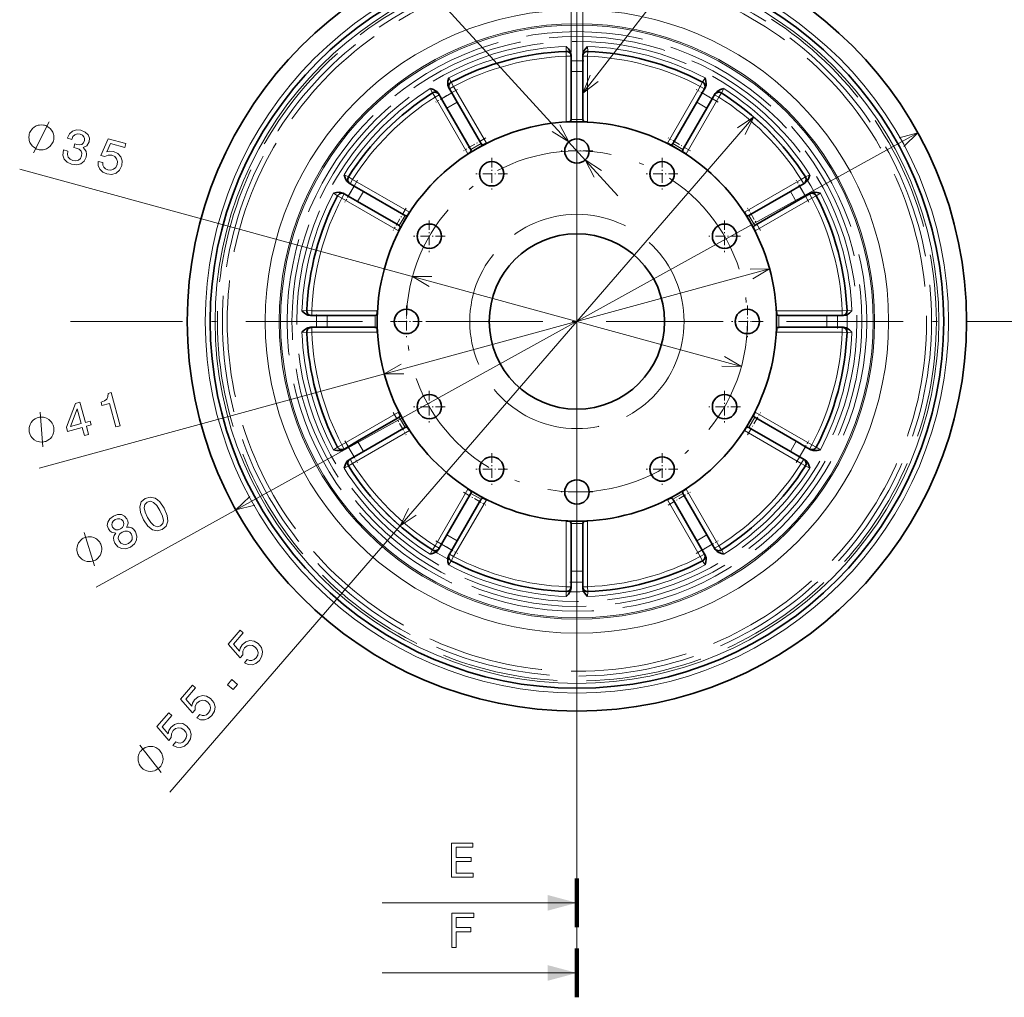
# Model space of a CAD drawing. Extents: x 0 to 842, y 0 to 594.
# Drawn here: x 401 to 502, y 217 to 317 of the extents above; entities that cross this region are included whole.
import ezdxf

# ---------------------------------------------------------------- set-up
doc = ezdxf.new("R2010")
doc.units = 0
doc.linetypes.add('DASHDOT', pattern=[18.5, 12, -3, 0.5, -3])
doc.linetypes.add('DASHED', pattern=[15, 12, -3])

msp = doc.modelspace()

# ---------------------------------------------------------------- linework, layer by layer
at = {"color": 7, "linetype": 'DASHDOT', "lineweight": 13}
for p, q in [((457.88501, 355.028625), (457.88501, 221.635162)), ((457.88501, 346.692352), (457.88501, 228.833298)), ((457.88501, 338.013123), (457.88501, 234.013107)), ((509.88501, 286.013123), (405.88501, 286.013123))]:
    msp.add_line(p, q, dxfattribs=at)
at = {"color": 172, "lineweight": 13}
for p, q in [((457.285004, 313.660889), (457.285004, 339.406494)), ((458.485016, 313.660889), (458.485016, 339.406494)), ((430.655945, 333.30658), (462.10141, 298.899597)), ((416.109863, 237.686157), (476.032471, 307.006714)), ((408.521118, 258.735596), (492.895447, 305.359161)), ((402.671722, 270.95694), (477.662842, 291.406342))]:
    msp.add_line(p, q, dxfattribs=at)
at = {"color": 7, "lineweight": 13, "ltscale": 0.012541}
for p, q in [((456.785004, 314.241699), (456.764832, 313.740479)), ((458.985016, 314.241699), (459.005188, 313.740479)), ((432.888336, 299.174774), (433.312317, 298.906677)), ((482.457703, 298.906677), (482.881683, 299.174774))]:
    msp.add_line(p, q, dxfattribs=at)
at = {"color": 7, "lineweight": 13, "ltscale": 0.012499}
for p, q in [((456.764832, 313.740479), (456.785004, 313.240906)), ((459.005188, 313.740479), (458.985016, 313.240906)), ((456.764832, 258.285736), (456.785004, 258.785309)), ((459.005188, 258.285736), (458.985016, 258.785309))]:
    msp.add_line(p, q, dxfattribs=at)
at = {"color": 7, "lineweight": 35, "ltscale": 0.015297}
for p, q in [((457.285004, 313.375), (457.285004, 312.763123)), ((458.485016, 313.375), (458.485016, 312.763123)), ((443.684448, 309.40918), (443.990387, 308.879272)), ((444.723694, 310.009186), (445.029633, 309.479279)), ((471.046326, 310.009186), (470.740387, 309.479279)), ((472.085571, 309.40918), (471.779633, 308.879272)), ((435.018829, 299.907715), (434.488922, 300.213654)), ((481.281097, 300.213654), (480.75119, 299.907715)), ((431.13501, 286.613098), (430.523132, 286.613098)), ((485.246887, 286.613098), (484.63501, 286.613098)), ((431.13501, 285.413116), (430.523132, 285.413116)), ((485.246887, 285.413116), (484.63501, 285.413116)), ((435.018829, 272.1185), (434.488922, 271.812561)), ((481.281097, 271.812561), (480.75119, 272.1185)), ((445.029633, 262.546936), (444.723694, 262.017029)), ((470.740387, 262.546936), (471.046326, 262.017029)), ((457.285004, 259.263123), (457.285004, 258.651245)), ((458.485016, 259.263123), (458.485016, 258.651245))]:
    msp.add_line(p, q, dxfattribs=at)
at = {"color": 7, "lineweight": 13, "ltscale": 0.0125}
for p, q in [((457.285004, 313.240906), (456.785004, 313.240906)), ((458.985016, 313.240906), (458.485016, 313.240906)), ((444.991425, 310.585815), (445.223755, 310.143066)), ((470.778595, 310.585815), (470.546265, 310.143066)), ((443.051208, 309.465637), (443.318481, 309.04306)), ((445.223755, 310.143066), (444.790741, 309.893066)), ((470.979279, 309.893066), (470.546265, 310.143066)), ((472.718811, 309.465637), (472.451538, 309.04306)), ((443.318481, 309.04306), (443.751495, 309.29306)), ((472.018524, 309.29306), (472.451538, 309.04306)), ((434.432495, 300.846924), (434.855042, 300.57962)), ((434.605042, 300.146606), (434.855042, 300.57962)), ((481.337524, 300.846924), (480.914978, 300.57962)), ((480.914978, 300.57962), (481.164978, 300.146606)), ((433.312317, 298.906677), (433.755066, 298.674377)), ((434.005066, 299.107391), (433.755066, 298.674377)), ((481.764954, 299.107391), (482.014954, 298.674377)), ((482.457703, 298.906677), (482.014954, 298.674377)), ((430.157623, 287.133301), (430.657227, 287.113098)), ((430.657227, 287.113098), (430.657227, 286.613098)), ((485.612396, 287.133301), (485.112793, 287.113098)), ((485.112793, 287.113098), (485.112793, 286.613098)), ((430.657227, 285.413116), (430.657227, 284.913116)), ((485.112793, 284.913116), (485.112793, 285.413116)), ((430.157623, 284.892914), (430.657227, 284.913116)), ((485.612396, 284.892914), (485.112793, 284.913116)), ((433.312317, 273.119507), (433.755066, 273.351837)), ((433.755066, 273.351837), (434.005066, 272.918823)), ((481.764954, 272.918823), (482.014954, 273.351837)), ((482.457703, 273.119507), (482.014954, 273.351837)), ((434.432495, 271.179321), (434.855042, 271.446594)), ((434.855042, 271.446594), (434.605042, 271.879608)), ((481.164978, 271.879608), (480.914978, 271.446594)), ((481.337524, 271.179321), (480.914978, 271.446594)), ((443.051208, 262.560577), (443.318481, 262.983154)), ((443.751495, 262.733154), (443.318481, 262.983154)), ((472.451538, 262.983154), (472.018524, 262.733154)), ((472.718811, 262.560577), (472.451538, 262.983154)), ((445.223755, 261.883148), (444.790741, 262.133148)), ((444.991425, 261.440399), (445.223755, 261.883148)), ((470.979279, 262.133148), (470.546265, 261.883148)), ((470.778595, 261.440399), (470.546265, 261.883148)), ((457.285004, 258.785309), (456.785004, 258.785309)), ((458.985016, 258.785309), (458.485016, 258.785309))]:
    msp.add_line(p, q, dxfattribs=at)
at = {"color": 7, "lineweight": 13, "ltscale": 0.168195}
for p, q in [((456.785004, 313.240906), (456.785004, 306.513123)), ((458.985016, 306.513123), (458.985016, 313.240906)), ((448.587646, 304.31662), (445.223755, 310.143066)), ((470.546265, 310.143066), (467.182373, 304.31662)), ((446.682373, 303.216614), (443.318481, 309.04306)), ((472.451538, 309.04306), (469.087646, 303.216614)), ((434.855042, 300.57962), (440.681488, 297.215729)), ((475.088531, 297.215729), (480.914978, 300.57962)), ((437.38501, 287.113098), (430.657227, 287.113098)), ((478.38501, 287.113098), (485.112793, 287.113098)), ((430.657227, 284.913116), (437.38501, 284.913116)), ((478.38501, 284.913116), (485.112793, 284.913116)), ((440.681488, 274.810486), (434.855042, 271.446594)), ((480.914978, 271.446594), (475.088531, 274.810486)), ((448.587646, 267.709595), (445.223755, 261.883148)), ((470.546265, 261.883148), (467.182373, 267.709595)), ((456.785004, 258.785309), (456.785004, 265.513123)), ((458.985016, 265.513123), (458.985016, 258.785309))]:
    msp.add_line(p, q, dxfattribs=at)
at = {"color": 7, "linetype": 'DASHDOT', "lineweight": 13, "ltscale": 0.036015}
for p, q in [((458.605072, 312.763123), (457.164459, 312.763123)), ((431.13501, 286.733154), (431.13501, 285.292542))]:
    msp.add_line(p, q, dxfattribs=at)
at = {"color": 7, "lineweight": 13, "ltscale": 0.03}
for p, q in [((458.485016, 312.763123), (457.285004, 312.763123)), ((458.485016, 311.660889), (457.285004, 311.660889)), ((445.029633, 309.479279), (443.990387, 308.879272)), ((471.779633, 308.879272), (470.740387, 309.479279)), ((445.580719, 308.52475), (444.541504, 307.924744)), ((471.228516, 307.924744), (470.189301, 308.52475)), ((435.018829, 299.907715), (434.418823, 298.8685)), ((435.973389, 299.356628), (435.373383, 298.317383)), ((480.396637, 298.317383), (479.796631, 299.356628)), ((481.351196, 298.8685), (480.75119, 299.907715)), ((431.13501, 286.613098), (431.13501, 285.413116)), ((432.237213, 286.613098), (432.237213, 285.413116)), ((483.532806, 285.413116), (483.532806, 286.613098)), ((484.63501, 285.413116), (484.63501, 286.613098)), ((434.418823, 273.157715), (435.018829, 272.1185)), ((435.373383, 273.708832), (435.973389, 272.669617)), ((479.796631, 272.669617), (480.396637, 273.708832)), ((480.75119, 272.1185), (481.351196, 273.157715)), ((444.541504, 264.101471), (445.580719, 263.501465)), ((470.189301, 263.501465), (471.228516, 264.101471)), ((443.990387, 263.146912), (445.029633, 262.546936)), ((470.740387, 262.546936), (471.779633, 263.146912)), ((457.285004, 260.365326), (458.485016, 260.365326)), ((457.285004, 259.263123), (458.485016, 259.263123))]:
    msp.add_line(p, q, dxfattribs=at)
at = {"color": 7, "lineweight": 35, "ltscale": 0.027556}
for p, q in [((457.285004, 312.763123), (457.285004, 311.660889)), ((458.485016, 312.763123), (458.485016, 311.660889)), ((434.418823, 298.8685), (435.373383, 298.317383)), ((481.351196, 298.8685), (480.396637, 298.317383)), ((434.418823, 273.157715), (435.373383, 273.708832)), ((481.351196, 273.157715), (480.396637, 273.708832)), ((435.018829, 272.1185), (435.973389, 272.669617)), ((480.75119, 272.1185), (479.796631, 272.669617)), ((443.990387, 263.146912), (444.541504, 264.101471)), ((471.779633, 263.146912), (471.228516, 264.101471))]:
    msp.add_line(p, q, dxfattribs=at)
at = {"color": 7, "lineweight": 35, "ltscale": 0.11995}
for p, q in [((457.285004, 311.660889), (457.285004, 306.862885)), ((458.485016, 311.660889), (458.485016, 306.862885)), ((445.580719, 308.52475), (447.979736, 304.369568)), ((470.189301, 308.52475), (467.790283, 304.369568)), ((444.541504, 307.924744), (446.940491, 303.769562)), ((471.228516, 307.924744), (468.829529, 303.769562)), ((435.973389, 299.356628), (440.128571, 296.957611)), ((479.796631, 299.356628), (475.641449, 296.957611)), ((435.373383, 298.317383), (439.528564, 295.918396)), ((480.396637, 298.317383), (476.241455, 295.918396)), ((432.237213, 286.613098), (437.035217, 286.613098)), ((483.532806, 286.613098), (478.734802, 286.613098)), ((432.237213, 285.413116), (437.035217, 285.413116)), ((483.532806, 285.413116), (478.734802, 285.413116)), ((435.373383, 273.708832), (439.528564, 276.107819)), ((480.396637, 273.708832), (476.241455, 276.107819)), ((435.973389, 272.669617), (440.128571, 275.068604)), ((479.796631, 272.669617), (475.641449, 275.068604)), ((444.541504, 264.101471), (446.940491, 268.256653)), ((471.228516, 264.101471), (468.829529, 268.256653)), ((457.285004, 260.365326), (457.285004, 265.16333)), ((458.485016, 260.365326), (458.485016, 265.16333))]:
    msp.add_line(p, q, dxfattribs=at)
at = {"color": 7, "lineweight": 13, "ltscale": 0.01254}
for p, q in [((444.723358, 311.009766), (444.991425, 310.585815)), ((471.046661, 311.009766), (470.778595, 310.585815)), ((443.051208, 309.465637), (442.818085, 309.90979)), ((472.718811, 309.465637), (472.951935, 309.90979)), ((434.432495, 300.846924), (433.988342, 301.080017)), ((481.337524, 300.846924), (481.781677, 301.080017)), ((429.656433, 287.113098), (430.157623, 287.133301)), ((485.612396, 287.133301), (486.113586, 287.113098)), ((429.656433, 284.913116), (430.157623, 284.892914)), ((486.113586, 284.913116), (485.612396, 284.892914)), ((432.888336, 272.85144), (433.312317, 273.119507)), ((482.881683, 272.85144), (482.457703, 273.119507)), ((434.432495, 271.179321), (433.988342, 270.946198)), ((481.337524, 271.179321), (481.781677, 270.946198)), ((443.051208, 262.560577), (442.818085, 262.116455)), ((472.718811, 262.560577), (472.951935, 262.116455)), ((444.991425, 261.440399), (444.723358, 261.016449)), ((470.778595, 261.440399), (471.046661, 261.016449)), ((456.764832, 258.285736), (456.785004, 257.784546)), ((459.005188, 258.285736), (458.985016, 257.784546))]:
    msp.add_line(p, q, dxfattribs=at)
at = {"color": 7, "linetype": 'DASHDOT', "lineweight": 13, "ltscale": 0.064636}
for p, q in [((445.629547, 309.825653), (443.390472, 308.532928)), ((472.379547, 308.532928), (470.140472, 309.825653)), ((435.365204, 300.507629), (434.072479, 298.268555)), ((481.69754, 298.268555), (480.404816, 300.507629)), ((434.072479, 273.757629), (435.365204, 271.518555)), ((480.404816, 271.518555), (481.69754, 273.757629)), ((443.390472, 263.493286), (445.629547, 262.200562)), ((470.140472, 262.200562), (472.379547, 263.493286))]:
    msp.add_line(p, q, dxfattribs=at)
at = {"color": 7, "lineweight": 35, "ltscale": 0.027555}
for p, q in [((445.029633, 309.479279), (445.580719, 308.52475)), ((470.740387, 309.479279), (470.189301, 308.52475)), ((443.990387, 308.879272), (444.541504, 307.924744)), ((471.779633, 308.879272), (471.228516, 307.924744)), ((435.018829, 299.907715), (435.973389, 299.356628)), ((480.75119, 299.907715), (479.796631, 299.356628)), ((431.13501, 286.613098), (432.237213, 286.613098)), ((484.63501, 286.613098), (483.532806, 286.613098)), ((431.13501, 285.413116), (432.237213, 285.413116)), ((484.63501, 285.413116), (483.532806, 285.413116)), ((445.029633, 262.546936), (445.580719, 263.501465)), ((470.740387, 262.546936), (470.189301, 263.501465)), ((457.285004, 259.263123), (457.285004, 260.365326)), ((458.485016, 259.263123), (458.485016, 260.365326))]:
    msp.add_line(p, q, dxfattribs=at)
at = {"color": 7, "lineweight": 35, "ltscale": 0.0125}
for p, q in [((457.285004, 306.513123), (456.785004, 306.513123)), ((458.485016, 306.513123), (458.985016, 306.513123)), ((448.154633, 304.06662), (448.587646, 304.31662)), ((467.615387, 304.06662), (467.182373, 304.31662)), ((447.115387, 303.466614), (446.682373, 303.216614)), ((468.654633, 303.466614), (469.087646, 303.216614)), ((440.431488, 296.782715), (440.681488, 297.215729)), ((475.338531, 296.782715), (475.088531, 297.215729)), ((439.831482, 295.7435), (439.581482, 295.310486)), ((475.938538, 295.7435), (476.188538, 295.310486)), ((437.38501, 286.613098), (437.38501, 287.113098)), ((478.38501, 286.613098), (478.38501, 287.113098)), ((437.38501, 285.413116), (437.38501, 284.913116)), ((478.38501, 285.413116), (478.38501, 284.913116)), ((439.831482, 276.282715), (439.581482, 276.715729)), ((475.938538, 276.282715), (476.188538, 276.715729)), ((440.431488, 275.2435), (440.681488, 274.810486)), ((475.338531, 275.2435), (475.088531, 274.810486)), ((447.115387, 268.55957), (446.682373, 268.80957)), ((448.154633, 267.959595), (448.587646, 267.709595)), ((467.615387, 267.959595), (467.182373, 267.709595)), ((468.654633, 268.55957), (469.087646, 268.80957)), ((457.285004, 265.513123), (456.785004, 265.513123)), ((458.485016, 265.513123), (458.985016, 265.513123))]:
    msp.add_line(p, q, dxfattribs=at)
at = {"color": 7, "lineweight": 13, "ltscale": 0.030345}
for p, q in [((458.491913, 306.737549), (457.278107, 306.737549)), ((448.04837, 304.264465), (446.997192, 303.657562)), ((468.772827, 303.657562), (467.721649, 304.264465)), ((437.160553, 286.619995), (437.160553, 285.406189)), ((478.609467, 285.406189), (478.609467, 286.619995)), ((439.633667, 276.176483), (440.24057, 275.125305)), ((475.529449, 275.125305), (476.136353, 276.176483)), ((446.997192, 268.368652), (448.04837, 267.761749)), ((467.721649, 267.761749), (468.772827, 268.368652)), ((457.278107, 265.288666), (458.491913, 265.288666))]:
    msp.add_line(p, q, dxfattribs=at)
at = {"color": 7, "lineweight": 35, "ltscale": 0.015}
for p, q in [((457.88501, 306.513123), (457.285004, 306.513123)), ((458.485016, 306.513123), (457.88501, 306.513123)), ((447.63501, 303.766632), (447.115387, 303.466614)), ((448.154633, 304.06662), (447.63501, 303.766632)), ((468.13501, 303.766632), (467.615387, 304.06662)), ((468.654633, 303.466614), (468.13501, 303.766632)), ((440.1315, 296.263123), (439.831482, 295.7435)), ((475.938538, 295.7435), (475.638519, 296.263123)), ((437.38501, 286.013123), (437.38501, 285.413116)), ((478.38501, 285.413116), (478.38501, 286.013123)), ((439.831482, 276.282715), (440.1315, 275.763123)), ((475.638519, 275.763123), (475.938538, 276.282715)), ((440.1315, 275.763123), (440.431488, 275.2435)), ((475.338531, 275.2435), (475.638519, 275.763123)), ((447.115387, 268.55957), (447.63501, 268.259583)), ((447.63501, 268.259583), (448.154633, 267.959595)), ((467.615387, 267.959595), (468.13501, 268.259583)), ((468.13501, 268.259583), (468.654633, 268.55957)), ((457.285004, 265.513123), (457.88501, 265.513123)), ((457.88501, 265.513123), (458.485016, 265.513123))]:
    msp.add_line(p, q, dxfattribs=at)
at = {"color": 7, "linetype": 'DASHDOT', "lineweight": 13, "ltscale": 0.066107}
for p, q in [((448.531555, 304.861603), (446.241547, 303.539459)), ((469.528473, 303.539459), (467.238464, 304.861603)), ((440.358643, 297.656555), (439.036499, 295.366547)), ((476.733521, 295.366547), (475.411377, 297.656555)), ((446.241547, 268.486755), (448.531555, 267.164612)), ((467.238464, 267.164612), (469.528473, 268.486755))]:
    msp.add_line(p, q, dxfattribs=at)
at = {"color": 7, "linetype": 'DASHDOT', "lineweight": 13, "ltscale": 0.08125}
for p, q in [((457.88501, 305.138123), (457.88501, 301.888123)), ((459.51001, 303.513123), (456.26001, 303.513123)), ((449.13501, 302.793549), (449.13501, 299.543549)), ((466.63501, 302.793549), (466.63501, 299.543549)), ((450.76001, 301.168549), (447.51001, 301.168549)), ((468.26001, 301.168549), (465.01001, 301.168549)), ((442.729553, 296.388123), (442.729553, 293.138123)), ((473.040466, 296.388123), (473.040466, 293.138123)), ((444.354553, 294.763123), (441.104553, 294.763123)), ((474.665466, 294.763123), (471.415466, 294.763123)), ((440.38501, 287.638123), (440.38501, 284.388123)), ((475.38501, 287.638123), (475.38501, 284.388123)), ((442.01001, 286.013123), (438.76001, 286.013123)), ((477.01001, 286.013123), (473.76001, 286.013123)), ((442.729553, 278.888123), (442.729553, 275.638123)), ((473.040466, 278.888123), (473.040466, 275.638123)), ((444.354553, 277.263123), (441.104553, 277.263123)), ((474.665466, 277.263123), (471.415466, 277.263123)), ((449.13501, 272.482666), (449.13501, 269.232666)), ((466.63501, 272.482666), (466.63501, 269.232666)), ((450.76001, 270.857666), (447.51001, 270.857666)), ((457.88501, 270.138123), (457.88501, 266.888123)), ((468.26001, 270.857666), (465.01001, 270.857666)), ((459.51001, 268.513123), (456.26001, 268.513123))]:
    msp.add_line(p, q, dxfattribs=at)
at = {"color": 7, "lineweight": 13}
for p, q in [((400.681702, 301.629272), (474.767242, 281.404358)), ((457.88501, 226.333298), (437.88501, 226.333298)), ((457.88501, 219.135162), (437.88501, 219.135162))]:
    msp.add_line(p, q, dxfattribs=at)
at = {"color": 7, "lineweight": 13, "ltscale": 0.168194}
for p, q in [((433.755066, 298.674377), (439.581482, 295.310486)), ((482.014954, 298.674377), (476.188538, 295.310486)), ((439.581482, 276.715729), (433.755066, 273.351837)), ((482.014954, 273.351837), (476.188538, 276.715729)), ((443.318481, 262.983154), (446.682373, 268.80957)), ((469.087646, 268.80957), (472.451538, 262.983154))]:
    msp.add_line(p, q, dxfattribs=at)
at = {"color": 7, "lineweight": 35, "ltscale": 0.015296}
for p, q in [((434.418823, 298.8685), (433.888947, 299.174438)), ((481.881073, 299.174438), (481.351196, 298.8685)), ((434.418823, 273.157715), (433.888947, 272.851776)), ((481.881073, 272.851776), (481.351196, 273.157715)), ((443.990387, 263.146912), (443.684448, 262.617035)), ((471.779633, 263.146912), (472.085571, 262.617035))]:
    msp.add_line(p, q, dxfattribs=at)
at = {"color": 7, "lineweight": 13, "ltscale": 0.030346}
for p, q in [((440.24057, 296.90094), (439.633667, 295.849731)), ((476.136353, 295.849731), (475.529449, 296.90094))]:
    msp.add_line(p, q, dxfattribs=at)
at = {"color": 7, "lineweight": 35, "ltscale": 0.014999}
for p, q in [((440.431488, 296.782715), (440.1315, 296.263123)), ((475.638519, 296.263123), (475.338531, 296.782715)), ((437.38501, 286.613098), (437.38501, 286.013123)), ((478.38501, 286.013123), (478.38501, 286.613098))]:
    msp.add_line(p, q, dxfattribs=at)
at = {"color": 7, "linetype": 'DASHDOT', "lineweight": 13, "ltscale": 0.036}
for p, q in [((484.63501, 285.293091), (484.63501, 286.733093)), ((457.165009, 259.263123), (458.605011, 259.263123))]:
    msp.add_line(p, q, dxfattribs=at)
at = {"color": 7, "linetype": 'DASHDOT', "lineweight": 13, "ltscale": 0.066108}
for p, q in [((439.036499, 276.659668), (440.358643, 274.369629)), ((475.411377, 274.369629), (476.733521, 276.659668))]:
    msp.add_line(p, q, dxfattribs=at)
at = {"color": 7, "lineweight": 35, "ltscale": 0.119951}
for p, q in [((445.580719, 263.501465), (447.979736, 267.656677)), ((470.189301, 263.501465), (467.790283, 267.656677))]:
    msp.add_line(p, q, dxfattribs=at)
at = {"color": 7, "lineweight": 100, "ltscale": 0.125}
for p, q in [((457.88501, 223.833298), (457.88501, 228.833298)), ((457.88501, 216.635162), (457.88501, 221.635162))]:
    msp.add_line(p, q, dxfattribs=at)
at = {"color": 7, "lineweight": 13}
for points in [[(458.485016, 309.444885), (503.796478, 367.788788), (579.661011, 367.788788)], [(459.261139, 311.288147), (458.485016, 309.444885), (460.078796, 310.653137)], [(402.108795, 303.312866), (403.705841, 306.504944)], [(443.002777, 290.612457), (441.002777, 290.621857), (442.730103, 289.613708)], [(472.767242, 281.413757), (474.767242, 281.404358), (473.039917, 282.412476)]]:
    msp.add_lwpolyline(points, dxfattribs=at)
at = {"color": 7, "lineweight": 35}
for points in [[(457.285004, 313.375), (457.231232, 313.649658), (457.169434, 313.779907), (457.021088, 313.990845), (456.785004, 314.241699)], [(458.485016, 313.375), (458.538788, 313.649658), (458.600586, 313.779907), (458.748932, 313.990845), (458.985016, 314.241699)], [(444.723694, 310.009186), (444.632904, 310.273956), (444.621338, 310.417633), (444.644318, 310.6745), (444.723358, 311.009766)], [(471.046326, 310.009186), (471.137115, 310.273956), (471.148682, 310.417633), (471.125702, 310.6745), (471.046661, 311.009766)], [(443.684448, 309.40918), (443.500549, 309.620178), (443.381897, 309.702057), (443.14798, 309.810577), (442.818085, 309.90979)], [(472.085571, 309.40918), (472.26947, 309.620178), (472.388123, 309.702057), (472.62204, 309.810577), (472.951935, 309.90979)], [(457.278107, 306.737549), (457.254883, 306.636597), (457.180969, 306.552551), (457.06897, 306.521088), (456.785004, 306.513123)], [(458.491913, 306.737549), (458.515137, 306.636597), (458.58905, 306.552551), (458.70105, 306.521088), (458.985016, 306.513123)], [(448.04837, 304.264465), (448.118958, 304.18866), (448.225006, 304.152832), (448.337738, 304.181549), (448.587646, 304.31662)], [(467.721649, 304.264465), (467.651062, 304.18866), (467.545013, 304.152832), (467.432281, 304.181549), (467.182373, 304.31662)], [(446.997192, 303.657562), (447.027557, 303.558533), (447.005554, 303.448761), (446.924316, 303.365509), (446.682373, 303.216614)], [(468.772827, 303.657562), (468.742462, 303.558533), (468.764465, 303.448761), (468.845703, 303.365509), (469.087646, 303.216614)], [(434.488922, 300.213654), (434.277924, 300.397583), (434.196075, 300.516205), (434.087555, 300.750153), (433.988342, 301.080017)], [(481.281097, 300.213654), (481.492096, 300.397583), (481.573944, 300.516205), (481.682465, 300.750153), (481.781677, 301.080017)], [(433.888947, 299.174438), (433.624146, 299.265198), (433.480469, 299.276794), (433.223633, 299.253784), (432.888336, 299.174774)], [(481.881073, 299.174438), (482.145874, 299.265198), (482.289551, 299.276794), (482.546387, 299.253784), (482.881683, 299.174774)], [(440.24057, 296.90094), (440.3396, 296.870544), (440.449341, 296.892578), (440.532593, 296.973816), (440.681488, 297.215729)], [(475.529449, 296.90094), (475.43042, 296.870544), (475.320679, 296.892578), (475.237427, 296.973816), (475.088531, 297.215729)], [(439.633667, 295.849731), (439.709473, 295.779175), (439.7453, 295.673096), (439.716553, 295.560394), (439.581482, 295.310486)], [(476.136353, 295.849731), (476.060547, 295.779175), (476.024719, 295.673096), (476.053467, 295.560394), (476.188538, 295.310486)], [(430.523132, 286.613098), (430.248444, 286.66687), (430.118225, 286.728699), (429.907288, 286.877014), (429.656433, 287.113098)], [(437.160553, 286.619995), (437.261505, 286.643219), (437.345551, 286.717163), (437.377045, 286.829163), (437.38501, 287.113098)], [(478.609467, 286.619995), (478.508514, 286.643219), (478.424469, 286.717163), (478.392975, 286.829163), (478.38501, 287.113098)], [(485.246887, 286.613098), (485.521576, 286.66687), (485.651794, 286.728699), (485.862732, 286.877014), (486.113586, 287.113098)], [(430.523132, 285.413116), (430.248444, 285.359344), (430.118225, 285.297516), (429.907288, 285.14917), (429.656433, 284.913116)], [(437.160553, 285.406189), (437.261505, 285.382996), (437.345551, 285.309052), (437.377045, 285.197083), (437.38501, 284.913116)], [(478.609467, 285.406189), (478.508514, 285.382996), (478.424469, 285.309052), (478.392975, 285.197083), (478.38501, 284.913116)], [(485.246887, 285.413116), (485.521576, 285.359344), (485.651794, 285.297516), (485.862732, 285.14917), (486.113586, 284.913116)], [(439.633667, 276.176483), (439.709473, 276.24707), (439.7453, 276.353119), (439.716553, 276.46582), (439.581482, 276.715729)], [(476.136353, 276.176483), (476.060547, 276.24707), (476.024719, 276.353119), (476.053467, 276.46582), (476.188538, 276.715729)], [(440.24057, 275.125305), (440.3396, 275.15567), (440.449341, 275.133667), (440.532593, 275.052399), (440.681488, 274.810486)], [(475.529449, 275.125305), (475.43042, 275.15567), (475.320679, 275.133667), (475.237427, 275.052399), (475.088531, 274.810486)], [(433.888947, 272.851776), (433.624146, 272.760986), (433.480469, 272.749451), (433.223633, 272.77243), (432.888336, 272.85144)], [(481.881073, 272.851776), (482.145874, 272.760986), (482.289551, 272.749451), (482.546387, 272.77243), (482.881683, 272.85144)], [(434.488922, 271.812561), (434.277924, 271.628662), (434.196075, 271.51001), (434.087555, 271.276062), (433.988342, 270.946198)], [(481.281097, 271.812561), (481.492096, 271.628662), (481.573944, 271.51001), (481.682465, 271.276062), (481.781677, 270.946198)], [(446.997192, 268.368652), (447.027557, 268.467682), (447.005554, 268.577454), (446.924316, 268.660706), (446.682373, 268.80957)], [(448.04837, 267.761749), (448.118958, 267.837585), (448.225006, 267.873383), (448.337738, 267.844666), (448.587646, 267.709595)], [(467.721649, 267.761749), (467.651062, 267.837585), (467.545013, 267.873383), (467.432281, 267.844666), (467.182373, 267.709595)], [(468.772827, 268.368652), (468.742462, 268.467682), (468.764465, 268.577454), (468.845703, 268.660706), (469.087646, 268.80957)], [(457.278107, 265.288666), (457.254883, 265.389587), (457.180969, 265.473663), (457.06897, 265.505127), (456.785004, 265.513123)], [(458.491913, 265.288666), (458.515137, 265.389587), (458.58905, 265.473663), (458.70105, 265.505127), (458.985016, 265.513123)], [(443.684448, 262.617035), (443.500549, 262.406006), (443.381897, 262.324158), (443.14798, 262.215637), (442.818085, 262.116455)], [(444.723694, 262.017029), (444.632904, 261.752258), (444.621338, 261.608582), (444.644318, 261.351715), (444.723358, 261.016449)], [(471.046326, 262.017029), (471.137115, 261.752258), (471.148682, 261.608582), (471.125702, 261.351715), (471.046661, 261.016449)], [(472.085571, 262.617035), (472.26947, 262.406006), (472.388123, 262.324158), (472.62204, 262.215637), (472.951935, 262.116455)], [(457.285004, 258.651245), (457.231232, 258.376526), (457.169434, 258.246338), (457.021088, 258.03537), (456.785004, 257.784546)], [(458.485016, 258.651245), (458.538788, 258.376526), (458.600586, 258.246338), (458.748932, 258.03537), (458.985016, 257.784546)]]:
    msp.add_lwpolyline(points, dxfattribs=at)
at = {"color": 172, "lineweight": 13}
for points in [[(475.160706, 305.206726), (476.032471, 307.006714), (474.377502, 305.883759)], [(455.356354, 305.512604), (457.041718, 304.435791), (456.120544, 306.211029)], [(491.454926, 303.971741), (492.895447, 305.359161), (490.954193, 304.877899)], [(460.413666, 301.513611), (458.728302, 302.590393), (459.649475, 300.815186)], [(475.935242, 290.398682), (477.662842, 291.406342), (475.662872, 291.397522)], [(439.834778, 281.627502), (438.107178, 280.619873), (440.107147, 280.628723)], [(403.04599, 273.132019), (402.800537, 276.692902)], [(424.315094, 268.054443), (422.874573, 266.667053), (424.815826, 267.148315)], [(440.609314, 266.819489), (439.737549, 265.01947), (441.392517, 266.142456)], [(408.370728, 260.937531), (407.290619, 264.339508)], [(415.207184, 239.700165), (413.01712, 242.518616)]]:
    msp.add_lwpolyline(points, dxfattribs=at)
at = {"color": 7, "lineweight": 13}
for points in [[(404.145355, 304.570923), (404.176086, 304.683472), (404.181244, 304.92395), (404.171082, 305.108124), (404.145508, 305.236023), (404.079041, 305.435577), (403.956329, 305.650513), (403.818237, 305.809143), (403.721039, 305.896118), (403.567566, 305.998474), (403.357849, 306.116211), (403.2453, 306.146942), (403.132751, 306.177673), (402.892303, 306.182861), (402.708099, 306.172668), (402.5802, 306.147095), (402.380646, 306.080627), (402.165741, 305.957916), (402.007111, 305.819824), (401.920105, 305.722626), (401.817749, 305.569153), (401.700012, 305.359436), (401.669312, 305.246887), (401.63858, 305.134338), (401.633392, 304.89386), (401.643585, 304.709686), (401.669128, 304.581787), (401.735596, 304.382233), (401.858337, 304.167328), (401.996429, 304.008698), (402.093597, 303.921692), (402.24707, 303.819336), (402.456787, 303.701599), (402.569336, 303.670898), (402.681885, 303.640167), (402.922363, 303.634979), (403.106537, 303.645172), (403.234436, 303.670715), (403.43399, 303.737183), (403.648895, 303.859924), (403.807556, 303.998016), (403.894531, 304.095184), (403.996887, 304.248657), (404.114624, 304.458374)], [(405.177124, 303.614899), (405.167816, 303.580841), (405.118164, 303.092529), (405.25119, 302.67981), (405.55011, 302.357727), (406.004333, 302.144836), (406.532898, 302.089417), (406.970825, 302.19989), (407.307037, 302.47406), (407.51416, 302.888), (407.553589, 303.185699), (407.510315, 303.448425), (407.384308, 303.67627), (407.186646, 303.871368), (407.574585, 304.04776), (407.80072, 304.435608), (407.831329, 304.835022), (407.7005, 305.179199), (407.409088, 305.452179), (406.95929, 305.642944), (406.500153, 305.684631), (406.106018, 305.562195), (405.794128, 305.281403), (405.597626, 304.848846), (405.588318, 304.814789), (406.021332, 304.696594), (406.145264, 304.997345), (406.332855, 305.186615), (406.574371, 305.267029), (406.874695, 305.237335), (407.117065, 305.129364), (407.274048, 304.976715), (407.34079, 304.780762), (407.323486, 304.544983), (407.2146, 304.318542), (407.054016, 304.18988), (406.82312, 304.148346), (406.537842, 304.194885), (406.349426, 304.251526), (406.244507, 303.867188), (406.485535, 303.811829), (406.78009, 303.684387), (406.976898, 303.505188), (407.06131, 303.278259), (407.042236, 303.016846), (406.911682, 302.749268), (406.71347, 302.578583), (406.453827, 302.508331), (406.145081, 302.545563), (405.851868, 302.677887), (405.667908, 302.884949), (405.590576, 303.156982), (405.624695, 303.492706)], [(408.751556, 302.445648), (408.749695, 302.017487), (408.903076, 301.641022), (409.200256, 301.3508), (409.62793, 301.15564), (410.143219, 301.10907), (410.592651, 301.242523), (410.939514, 301.555603), (411.164764, 302.016876), (411.205566, 302.491943), (411.069, 302.910828), (410.766541, 303.239136), (410.3172, 303.450653), (409.936371, 303.491882), (409.610352, 303.408386), (409.994934, 304.280975), (411.473969, 303.877197), (411.582886, 304.276154), (409.777893, 304.768921), (409.021545, 303.051575), (409.410736, 302.945313), (409.755341, 303.096924), (410.13797, 303.08136), (410.434723, 302.942841), (410.630615, 302.722076), (410.71637, 302.442505), (410.686188, 302.121399), (410.549011, 301.829498), (410.328247, 301.633606), (410.048676, 301.547852), (409.727539, 301.578033), (409.479004, 301.682465), (409.310059, 301.848816), (409.211914, 302.063812), (409.204041, 302.322144)], [(445.010742, 228.958298), (447.229767, 228.958298), (447.229767, 229.381927), (445.474731, 229.381927), (445.474731, 230.567093), (447.038116, 230.567093), (447.038116, 230.985672), (445.474731, 230.985672), (445.474731, 232.034668), (447.189423, 232.034668), (447.189423, 232.458298), (445.010742, 232.458298)], [(445.03598, 221.760162), (445.504974, 221.760162), (445.504974, 223.368958), (446.9776, 223.368958), (446.9776, 223.787537), (445.504974, 223.787537), (445.504974, 224.836533), (447.315521, 224.836533), (447.315521, 225.260162), (445.03598, 225.260162)]]:
    msp.add_lwpolyline(points, close=True, dxfattribs=at)
at = {"color": 172, "lineweight": 13}
for points in [[(410.567932, 275.183197), (411.010712, 275.303955), (410.083282, 278.704956), (409.752411, 278.614746), (409.745758, 278.294067), (409.625, 278.046814), (409.389252, 277.857056), (409.03006, 277.717316), (409.124268, 277.371857), (409.912506, 277.586792)], [(407.318726, 274.29718), (407.756622, 274.416565), (407.528412, 275.253448), (408.010101, 275.384827), (407.903931, 275.774048), (407.422241, 275.6427), (406.855713, 277.720306), (406.412964, 277.599548), (405.489746, 275.157532), (405.606506, 274.72937), (407.090515, 275.134033)], [(405.909058, 275.230072), (406.571716, 277.036499), (406.984344, 275.523285)], [(404.161377, 275.250092), (404.130707, 275.36264), (404.013031, 275.572418), (403.910706, 275.725891), (403.82373, 275.82312), (403.665161, 275.961243), (403.450287, 276.084045), (403.250732, 276.150574), (403.122833, 276.176147), (402.93866, 276.186401), (402.698212, 276.181274), (402.585632, 276.150574), (402.473083, 276.119904), (402.263306, 276.002228), (402.109833, 275.899902), (402.012634, 275.812927), (401.874481, 275.654358), (401.751678, 275.439453), (401.685181, 275.239929), (401.659576, 275.11203), (401.649353, 274.927856), (401.654449, 274.687408), (401.68515, 274.574829), (401.71582, 274.46228), (401.833496, 274.252502), (401.935822, 274.09903), (402.022797, 274.001831), (402.181396, 273.863678), (402.396271, 273.740875), (402.595795, 273.674377), (402.723694, 273.648773), (402.907867, 273.63855), (403.148346, 273.643646), (403.260895, 273.674347), (403.373444, 273.705017), (403.583221, 273.822693), (403.736694, 273.925018), (403.833923, 274.011993), (403.972046, 274.170593), (404.094849, 274.385468), (404.161377, 274.584991), (404.186951, 274.712891), (404.197205, 274.897095), (404.192078, 275.137543)], [(413.383545, 265.660828), (413.832703, 265.004395), (414.313354, 264.624634), (414.810272, 264.507416), (415.322998, 264.664001), (415.723999, 265.012329), (415.889191, 265.495422), (415.819061, 266.10202), (415.506744, 266.834045), (415.055603, 267.483643), (414.820496, 267.710968), (414.576935, 267.870239), (414.080017, 267.987457), (413.569244, 267.837769), (413.16629, 267.482544), (413.00354, 266.995056), (413.069244, 266.386017)], [(413.807312, 265.894989), (413.547485, 266.448608), (413.445618, 266.893616), (413.519867, 267.228516), (413.771698, 267.471375), (414.106934, 267.552917), (414.429962, 267.437561), (414.752533, 267.114502), (415.082977, 266.599915), (415.345245, 266.04187), (415.447113, 265.596863), (415.372864, 265.261963), (415.122986, 265.02594), (414.785797, 264.937561), (414.462738, 265.052917), (414.140198, 265.375977)], [(410.544647, 264.293762), (410.387817, 264.045776), (410.32843, 263.788269), (410.350861, 263.518311), (410.463867, 263.240784), (410.751587, 262.886963), (411.122925, 262.69458), (411.56131, 262.683289), (412.053009, 262.857056), (412.457367, 263.178467), (412.681122, 263.555603), (412.715881, 263.972382), (412.573822, 264.406708), (412.394592, 264.647644), (412.182373, 264.812714), (411.928345, 264.897034), (411.639343, 264.898682), (411.757355, 265.102173), (411.800476, 265.316162), (411.777954, 265.53418), (411.684906, 265.765106), (411.441101, 266.03949), (411.116669, 266.18866), (410.726257, 266.186096), (410.299255, 266.030823), (409.936127, 265.749512), (409.726227, 265.420319), (409.675446, 265.063843), (409.78241, 264.713837), (409.924011, 264.509735), (410.096619, 264.374634)], [(410.221283, 264.910248), (410.149261, 265.123962), (410.172272, 265.332581), (410.288788, 265.517975), (410.494385, 265.677704), (410.734619, 265.764343), (410.953583, 265.764343), (411.142456, 265.672791), (411.28949, 265.500519), (411.359528, 265.279938), (411.338959, 265.066895), (411.227325, 264.872681), (411.023682, 264.719818), (410.779053, 264.630737), (410.557648, 264.635162), (410.366333, 264.73111)], [(408.953918, 263.259216), (408.897491, 263.361328), (408.733582, 263.537354), (408.5979, 263.662292), (408.490417, 263.736206), (408.30365, 263.832947), (408.065857, 263.901489), (407.856262, 263.918945), (407.725922, 263.913574), (407.544556, 263.880005), (407.312103, 263.818207), (407.209991, 263.76178), (407.10788, 263.705353), (406.931854, 263.541443), (406.806915, 263.405762), (406.733002, 263.298279), (406.636261, 263.111511), (406.567719, 262.873718), (406.550262, 262.664093), (406.555634, 262.533783), (406.589203, 262.352386), (406.651001, 262.119934), (406.707428, 262.017822), (406.763855, 261.91571), (406.927765, 261.739716), (407.063446, 261.614746), (407.170929, 261.540833), (407.357697, 261.444092), (407.59549, 261.37558), (407.805084, 261.358093), (407.935425, 261.363464), (408.116821, 261.397034), (408.349243, 261.458862), (408.451355, 261.515259), (408.553467, 261.571716), (408.729492, 261.735596), (408.854431, 261.871307), (408.928345, 261.97879), (409.025085, 262.165527), (409.093628, 262.403351), (409.111084, 262.612946), (409.105743, 262.743286), (409.072144, 262.924652), (409.010345, 263.157104)], [(410.882751, 263.483795), (410.793182, 263.739685), (410.823639, 263.987), (410.958862, 264.211517), (411.201752, 264.397583), (411.484131, 264.50177), (411.746185, 264.496765), (411.971771, 264.39093), (412.145172, 264.181396), (412.240082, 263.905396), (412.216949, 263.644836), (412.086609, 263.411499), (411.848145, 263.227844), (411.56134, 263.121216), (411.294403, 263.135071), (411.061493, 263.25412)], [(423.743164, 250.970718), (424.128571, 250.78421), (424.534363, 250.760086), (424.924438, 250.902863), (425.285095, 251.204407), (425.54953, 251.649124), (425.623108, 252.112137), (425.490417, 252.56015), (425.17157, 252.962463), (424.760651, 253.204315), (424.323822, 253.261948), (423.897156, 253.130798), (423.51239, 252.816772), (423.310822, 252.491058), (423.245422, 252.160919), (422.624298, 252.884491), (423.626923, 254.044373), (423.314056, 254.314804), (422.090485, 252.899323), (423.313141, 251.475769), (423.576965, 251.781006), (423.588928, 252.157303), (423.768127, 252.495697), (424.021179, 252.703613), (424.304871, 252.785019), (424.594086, 252.741699), (424.870728, 252.575882), (425.074799, 252.326141), (425.156219, 252.042435), (425.112885, 251.753235), (424.947083, 251.476593), (424.745575, 251.29747), (424.522583, 251.216888), (424.286316, 251.221176), (424.049896, 251.325546)], [(418.85672, 245.317917), (419.242126, 245.131409), (419.647919, 245.107285), (420.037994, 245.250061), (420.398651, 245.551605), (420.663086, 245.996323), (420.736694, 246.459351), (420.604004, 246.907364), (420.285126, 247.309662), (419.874237, 247.551514), (419.437408, 247.609146), (419.010712, 247.477997), (418.625946, 247.163971), (418.424377, 246.838257), (418.359009, 246.508133), (417.737885, 247.231705), (418.740479, 248.391571), (418.427643, 248.662003), (417.204041, 247.246521), (418.426697, 245.822968), (418.690552, 246.128204), (418.702515, 246.504501), (418.881714, 246.842911), (419.134766, 247.050812), (419.418457, 247.132217), (419.707642, 247.088898), (419.984283, 246.92308), (420.188385, 246.67334), (420.269775, 246.389633), (420.22644, 246.100433), (420.060638, 245.823792), (419.859131, 245.644669), (419.636169, 245.564102), (419.399872, 245.568375), (419.163452, 245.672745)], [(422.580872, 248.230316), (423.036011, 248.756836), (422.467529, 249.248245), (422.01239, 248.721725)], [(416.413513, 242.491516), (416.79892, 242.305023), (417.204712, 242.280884), (417.594788, 242.423676), (417.955444, 242.725204), (418.219879, 243.169922), (418.293457, 243.632935), (418.160767, 244.080963), (417.841888, 244.483261), (417.431, 244.725113), (416.994171, 244.782745), (416.567505, 244.651611), (416.182739, 244.337585), (415.981171, 244.011856), (415.915771, 243.681732), (415.294647, 244.405304), (416.297272, 245.565155), (415.984406, 245.835602), (414.760834, 244.420105), (415.983459, 242.996582), (416.247314, 243.301804), (416.259277, 243.678101), (416.438477, 244.01651), (416.691528, 244.224411), (416.97522, 244.305817), (417.264435, 244.262482), (417.541077, 244.09668), (417.745148, 243.846924), (417.826569, 243.563232), (417.783234, 243.274048), (417.617432, 242.997406), (417.415924, 242.818268), (417.192932, 242.737701), (416.956665, 242.741974), (416.720215, 242.846344)], [(414.951385, 242.080261), (414.863129, 242.156555), (414.648468, 242.265015), (414.477905, 242.335327), (414.351501, 242.367493), (414.142822, 242.393677), (413.895996, 242.375732), (413.693298, 242.319641), (413.572876, 242.269516), (413.414276, 242.175278), (413.21756, 242.036896), (413.141266, 241.948639), (413.064972, 241.860382), (412.956512, 241.645706), (412.8862, 241.475174), (412.854034, 241.348755), (412.82785, 241.140076), (412.845795, 240.893234), (412.901886, 240.690521), (412.952026, 240.570099), (413.046265, 240.41153), (413.184631, 240.214813), (413.272888, 240.138519), (413.361145, 240.062225), (413.575806, 239.953751), (413.746368, 239.883453), (413.872772, 239.851273), (414.081451, 239.825104), (414.328308, 239.843048), (414.531006, 239.899139), (414.651428, 239.949249), (414.809998, 240.043503), (415.006714, 240.181885), (415.083008, 240.270142), (415.159302, 240.358398), (415.267761, 240.573074), (415.338074, 240.743607), (415.370239, 240.870026), (415.396423, 241.078705), (415.378479, 241.325546), (415.322388, 241.528244), (415.272278, 241.648682), (415.17804, 241.807251), (415.039673, 242.003967)]]:
    msp.add_lwpolyline(points, close=True, dxfattribs=at)
at = {"color": 7, "lineweight": 35}
for centre, radius in [((457.88501, 286.013123), 40), ((457.88501, 286.013123), 37.650002), ((457.88501, 303.513123), 1.25), ((449.13501, 301.168549), 1.25), ((466.63501, 301.168549), 1.25), ((442.729553, 294.763123), 1.25), ((473.040466, 294.763123), 1.25), ((457.88501, 286.013123), 9), ((440.38501, 286.013123), 1.25), ((475.38501, 286.013123), 1.25), ((442.729553, 277.263123), 1.25), ((473.040466, 277.263123), 1.25), ((449.13501, 270.857666), 1.25), ((466.63501, 270.857666), 1.25), ((457.88501, 268.513123), 1.25)]:
    msp.add_circle(centre, radius, dxfattribs=at)
at = {"color": 7, "lineweight": 13}
for radius in [38.150002, 37.150002, 32, 30.562601, 30.418861]:
    msp.add_circle((457.88501, 286.013123), radius, dxfattribs=at)
at = {"color": 7, "linetype": 'DASHED', "lineweight": 13}
for radius in [36.900002, 36.400002, 35.900002, 29.75, 29.25, 28.75, 11]:
    msp.add_circle((457.88501, 286.013123), radius, dxfattribs=at)
at = {"color": 7, "linetype": 'DASHDOT', "lineweight": 13}
msp.add_circle((457.88501, 286.013123), 17.5, dxfattribs=at)
at = {"color": 7, "lineweight": 13}
for radius, start, end in [(28.25, 92.231548, 117.768444), (28.25, 62.231547, 87.76845), (27.25, 92.313483, 117.686509), (27.25, 62.313482, 87.686515), (28.25, 122.231549, 147.768452), (28.25, 32.23155, 57.768449), (27.25, 122.313484, 147.686517), (27.25, 32.313485, 57.686514), (28.25, 152.231557, 177.768446), (27.25, 152.313492, 177.686511), (27.25, 2.313486, 27.686515), (28.25, 2.23155, 27.768448), (28.25, 182.231554, 207.768457), (27.25, 182.313489, 207.686522), (27.25, 332.313483, 357.686516), (28.25, 332.231548, 357.768451), (28.25, 212.231548, 237.768451), (27.25, 212.313483, 237.686516), (27.25, 302.313486, 327.686522), (28.25, 302.231558, 327.768457), (27.25, 242.313477, 267.686503), (27.25, 272.313492, 297.686531), (28.25, 242.231542, 267.768438), (28.25, 272.231557, 297.768459)]:
    msp.add_arc((457.88501, 286.013123), radius, start, end, dxfattribs=at)
at = {"color": 7, "lineweight": 35}
for centre, radius, start, end in [((457.88501, 286.013123), 27.75, 92.313483, 117.686509), ((456.785004, 313.240906), 0.5, 0.00001, 92.313483), ((458.985016, 313.240906), 0.5, 87.686515, 180.000009), ((457.88501, 286.013123), 27.75, 62.313482, 87.686515), ((445.223755, 310.143066), 0.5, 117.686509, 210.000003), ((470.546265, 310.143066), 0.5, 329.999989, 62.313482), ((457.88501, 286.013123), 27.75, 122.313484, 147.686517), ((443.318481, 309.04306), 0.5, 29.999991, 122.313484), ((472.451538, 309.04306), 0.5, 57.686514, 149.999997), ((457.88501, 286.013123), 27.75, 32.313485, 57.686514), ((457.88501, 286.013123), 20.5, 61.352113, 120.000003), ((456.146606, 306.862671), 1.138388, 353.689543, 0.010851), ((459.623413, 306.862671), 1.138388, 179.989145, 186.310448), ((448.965698, 304.938568), 1.138388, 209.989156, 216.310455), ((466.804321, 304.938568), 1.138388, 323.68955, 330.010863), ((457.88501, 286.013123), 20.5, 120.000003, 210.000003), ((445.954742, 303.200165), 1.138388, 23.689555, 30.010851), ((457.88501, 286.013123), 20.5, 0, 61.352113), ((469.815277, 303.200165), 1.138388, 149.989151, 156.31045), ((434.855042, 300.57962), 0.5, 147.686517, 240.00001), ((480.914978, 300.57962), 0.5, 299.999992, 32.313485), ((457.88501, 286.013123), 27.75, 152.313492, 177.686511), ((433.755066, 298.674377), 0.5, 60.000002, 152.313492), ((482.014954, 298.674377), 0.5, 27.686515, 120.000003), ((457.88501, 286.013123), 27.75, 2.313486, 27.686515), ((440.697937, 297.94339), 1.138388, 239.989164, 246.310443), ((475.072083, 297.94339), 1.138388, 293.689552, 300.010838), ((438.959564, 294.932404), 1.138388, 53.689556, 60.010848), ((476.810455, 294.932404), 1.138388, 119.989143, 126.310442), ((430.657227, 287.113098), 0.5, 177.686511, 269.999997), ((485.112793, 287.113098), 0.5, 269.999997, 2.313485), ((437.035431, 287.751495), 1.138388, 269.989151, 276.310437), ((478.734589, 287.751495), 1.138388, 263.689558, 270.010844), ((430.657227, 284.913116), 0.5, 90.000003, 182.313489), ((437.035431, 284.274719), 1.138388, 83.689557, 90.010849), ((457.88501, 286.013123), 20.5, 241.352115, 0), ((478.734589, 284.274719), 1.138388, 89.989149, 96.310448), ((485.112793, 284.913116), 0.5, 357.686516, 90.000003), ((457.88501, 286.013123), 27.75, 182.313489, 207.686522), ((457.88501, 286.013123), 27.75, 332.313483, 357.686516), ((438.959564, 277.093811), 1.138388, 299.989145, 306.310434), ((476.810455, 277.093811), 1.138388, 233.689571, 240.010857), ((440.697937, 274.082825), 1.138388, 113.689557, 120.01085), ((457.88501, 286.013123), 20.5, 210.000003, 241.352115), ((475.072083, 274.082825), 1.138388, 59.989148, 66.310448), ((433.755066, 273.351837), 0.5, 207.686522, 299.999992), ((482.014954, 273.351837), 0.5, 240.00001, 332.313483), ((434.855042, 271.446594), 0.5, 119.99999, 212.313483), ((457.88501, 286.013123), 27.75, 212.313483, 237.686516), ((457.88501, 286.013123), 27.75, 302.313486, 327.686522), ((480.914978, 271.446594), 0.5, 327.686522, 60.000002), ((445.954742, 268.82605), 1.138388, 329.989143, 336.310454), ((469.815277, 268.82605), 1.138388, 203.689564, 210.010849), ((448.965698, 267.087646), 1.138388, 143.689558, 150.010857), ((466.804321, 267.087646), 1.138388, 29.989148, 36.310447), ((456.146606, 265.163544), 1.138388, 359.989136, 6.310445), ((459.623413, 265.163544), 1.138388, 173.689552, 180.010855), ((443.318481, 262.983154), 0.5, 237.686516, 329.999989), ((445.223755, 261.883148), 0.5, 149.999984, 242.313477), ((470.546265, 261.883148), 0.5, 297.686531, 30.000001), ((472.451538, 262.983154), 0.5, 209.999989, 302.313486), ((457.88501, 286.013123), 27.75, 242.313477, 267.686503), ((457.88501, 286.013123), 27.75, 272.313492, 297.686531), ((456.785004, 258.785309), 0.5, 267.686503, 360), ((458.985016, 258.785309), 0.5, 179.999991, 272.313492)]:
    msp.add_arc(centre, radius, start, end, dxfattribs=at)
at = {"color": 172, "lineweight": 13}
for radius, start, end in [(27.75, 331.815945, 53.288381), (20.5, 9.663344, 144.410171), (20.5, 185.589835, 200.843014), (27.75, 225.029547, 298.184063)]:
    msp.add_arc((457.88501, 286.013123), radius, start, end, dxfattribs=at)
at = {"color": 7, "lineweight": 13}
for points in [[(454.88501, 225.529449), (457.88501, 226.333298), (454.88501, 227.137146)], [(454.88501, 218.331314), (457.88501, 219.135162), (454.88501, 219.939011)]]:
    msp.add_solid(points, dxfattribs=at)

doc.saveas('drawing.dxf')
